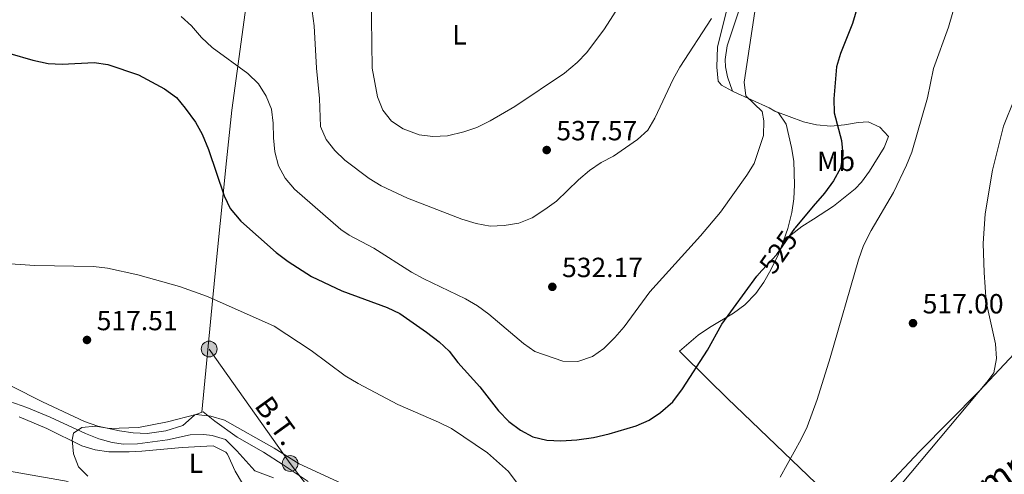
# Model space of a CAD drawing. Units: metres. Extents: x 580079 to 586953, y 4733523 to 4738233.
# Drawn here: x 584878 to 585233, y 4733805 to 4733969 of the extents above; entities that cross this region are included whole.
import ezdxf
from ezdxf.enums import TextEntityAlignment as Align

# ---------------------------------------------------------------- set-up
doc = ezdxf.new("R2010")
doc.units = ezdxf.units.M
doc.header["$MEASUREMENT"] = 0
for name, pattern in [('DGN Style 3', [120.1361, 85.8115, -34.3246]), ('DGN Style 5', [60.06805, 25.74345, -34.3246]), ('DGN Style 7', [171.623, 77.23035, -34.3246, 25.74345, -34.3246])]:
    doc.linetypes.add(name, pattern=pattern)
for name, color, linetype, lineweight in [('Nivel 11', 7, 'Continuous', 0), ('Nivel 22', 7, 'Continuous', 0), ('Nivel 32', 7, 'Continuous', 0), ('Nivel 36', 7, 'Continuous', 0), ('Nivel 37', 7, 'Continuous', 0), ('Nivel 4', 7, 'Continuous', 0), ('Nivel 41', 7, 'Continuous', 0), ('Nivel 44', 7, 'Continuous', 0), ('Nivel 5', 7, 'Continuous', 0), ('Nivel 7', 7, 'Continuous', 0)]:
    doc.layers.add(name, color=color, linetype=linetype, lineweight=lineweight)
doc.styles.add('Style-Arial', font='txt')
doc.styles.add('Style-Arial Narrow', font='txt')
doc.styles.add('Style-Helvetica-Narrow-Oblique', font='txt')
doc.styles.add('Style-Times New Roman', font='txt')

# ---------------------------------------------------------------- blocks, each defined once
blk = doc.blocks.new('5PATER')
at = {"layer": 'Nivel 7', "linetype": 'Continuous', "lineweight": 0}
h = blk.add_hatch(color=51, dxfattribs=at)
edge = h.paths.add_edge_path()
edge.add_ellipse((-0.01978152990341187, -0.02315732836723328), major_axis=(-10.95721237083332, -11.1070035509114), ratio=0.9994222409660316, start_angle=0, end_angle=360)
blk = doc.blocks.new('5PELE')
at = {"layer": 'Nivel 32', "linetype": 'Continuous', "lineweight": 0}
h = blk.add_hatch(color=9, dxfattribs=at)
edge = h.paths.add_edge_path()
edge.add_arc((-0.002205193042755127, 0.01621916890144348), 28.49973457508731, 0, 360)
at = {"layer": 'Nivel 32', "color": 252, "linetype": 'Continuous', "lineweight": 0}
blk.add_circle((-0.002205193042755127, 0.01621916890144348, 0.04087793222333858), 28.49973457508731, dxfattribs=at)

msp = doc.modelspace()

# ---------------------------------------------------------------- linework, layer by layer
at = {"layer": 'Nivel 11', "color": 142, "linetype": 'DGN Style 3', "lineweight": 13}
msp.add_polyline3d([(584866.2399999984, 4733833.859999999, 515.1), (584880.4200000018, 4733828.98, 514.96), (584888.8099999987, 4733825.449999999, 514.51), (584901.6099999994, 4733819.560000001, 513.5600000000001), (584906.3399999999, 4733817.720000001, 513.5600000000001), (584911.1700000018, 4733816.32, 513.5600000000001), (584915.3099999987, 4733815.74, 513.5600000000001), (584920.2800000012, 4733815.83, 513.5600000000001), (584931.1000000015, 4733817.380000001, 513.5600000000001), (584939.3099999987, 4733819.109999999, 513.5600000000001), (584944.3000000007, 4733819.199999999, 513.5600000000001), (584947.2100000009, 4733818.859999999, 513.5600000000001), (584952.0300000012, 4733817.439999999, 513.1), (584956.1700000018, 4733813.34, 512.92), (584962.6499999985, 4733806.17, 512.53), (584969.4200000018, 4733803.609999999, 512.28)], dxfattribs=at)
at = {"layer": 'Nivel 22', "color": 30, "linetype": 'DGN Style 5', "lineweight": 30, "elevation": 525, "flags": 128}
msp.add_lwpolyline([(585145.4499999993, 4733878.4), (585150.8099999987, 4733884.210000001), (585157.3399999999, 4733893.529999999)], dxfattribs=at)
at = {"layer": 'Nivel 32', "color": 6, "linetype": 'DGN Style 7', "lineweight": 0}
msp.add_polyline3d([(584998.7100000009, 4733632.210000001, 517.85), (584989.6600000001, 4733677.17, 522.7), (584982.5, 4733709.18, 520.54), (584977.5500000007, 4733739.119999999, 518.66), (585003.9800000004, 4733771.640000001, 511.64), (584975.3500000015, 4733808.800000001, 514.54), (584946.1700000018, 4733850.1, 517.94)], dxfattribs=at)
at = {"layer": 'Nivel 36', "color": 92, "linetype": 'Continuous', "lineweight": 0, "extrusion": (0.107115733688826, -0.0361053895451125, 0.9935907711135911), "elevation": -107715.2977962733, "flags": 128}
msp.add_lwpolyline([(4672859.169248085, 951517.449649686), (4672859.076185662, 951516.9084122404), (4672857.696595691, 951502.9411351196), (4672857.230221592, 951500.5525382124)], dxfattribs=at)
at = {"layer": 'Nivel 36', "color": 92, "linetype": 'Continuous', "lineweight": 0}
for points in [[(584974.6999999993, 4734107.83, 547.9), (584970.9200000018, 4734072.890000001, 544.83), (584965.1499999985, 4734018.810000001, 536.51), (584962.379999999, 4733995.49, 533.9), (584954.3999999985, 4733936.310000001, 527.78), (584952.3999999985, 4733918, 525.5600000000001), (584948.8900000006, 4733883.49, 520.75), (584947.4600000009, 4733868.65, 519.11), (584943.5700000003, 4733827.290000001, 515.33)], [(585134.1099999994, 4733977.84, 533.87), (585129.4200000018, 4733959.08, 533.87), (585129.1700000018, 4733951.83, 532.84), (585129.7399999984, 4733946.73, 532.49), (585130.879999999, 4733945.26, 532.33), (585134.879999999, 4733943.15, 531.82)], [(585137.0500000007, 4733971.75, 531.19), (585132.8900000006, 4733959.529999999, 531.71), (585132.1999999993, 4733954.550000001, 531.71), (585132.3099999987, 4733951.949999999, 531.71), (585133, 4733948.34, 531.71), (585134.879999999, 4733943.15, 531.82)], [(585150.1700000018, 4733935.949999999, 529.91), (585151.3900000006, 4733935.26, 529.75), (585154.1700000018, 4733931.17, 529.45), (585156.1799999997, 4733922.83, 528.69), (585156.9200000018, 4733917.92, 528.1), (585157.2300000004, 4733909.290000001, 527.2), (585156.9299999997, 4733904.32, 526.71), (585156.2199999988, 4733899.359999999, 526.24), (585154.8399999999, 4733893.58, 525.71), (585153.1999999993, 4733889.1, 525.35)], [(585150.1700000018, 4733935.949999999, 529.91), (585160.4200000018, 4733932.1, 525.79), (585165.1700000018, 4733931.029999999, 524.75), (585170.3099999987, 4733930.550000001, 524.25), (585175.25, 4733930.939999999, 523.66), (585180.1999999993, 4733931.880000001, 523.14), (585183.7899999991, 4733932.01, 522.71), (585187.9800000004, 4733930.16, 520.67), (585191.0899999999, 4733926.810000001, 521.16), (585189.4800000004, 4733922.84, 520.65), (585184.2800000012, 4733914.25, 520.9), (585181.3200000003, 4733910.26, 521.0600000000001), (585179.1000000015, 4733907.93, 521.16), (585171.2899999991, 4733901.630000001, 521.52), (585164.0500000007, 4733896.98, 522.03), (585159.8599999994, 4733894.34, 522.87), (585153.1999999993, 4733889.1, 525.35)], [(585153.1999999993, 4733889.1, 525.35), (585151.4299999997, 4733884.27, 524.96), (585148.6600000001, 4733878.609999999, 524.61), (585146.129999999, 4733874.189999999, 524.47), (585143.2399999984, 4733870.109999999, 524.49), (585139.2399999984, 4733866, 524.61), (585135.1700000018, 4733863.029999999, 524.7), (585126.5799999982, 4733857.880000001, 525.04), (585122.5100000016, 4733855.060000001, 525.49), (585115.6999999993, 4733849.310000001, 526.67), (585126.0599999987, 4733839.09, 522.76), (585133.0599999987, 4733832.25, 520.77), (585176.6000000015, 4733790.470000001, 517.4300000000001)], [(585176.6000000015, 4733790.470000001, 517.4300000000001), (585176.9899999984, 4733790.949999999, 517.4), (585181, 4733793.93, 517.36), (585185.379999999, 4733796.449999999, 517.41), (585189.370000001, 4733799.42, 517.4), (585202.2800000012, 4733813.09, 516.88), (585223.8000000007, 4733834.869999999, 515.6), (585236.5, 4733848.49, 514.3100000000001)], [(584874.9600000009, 4733836.66, 516.37), (584886.0500000007, 4733831.01, 515.85), (584901.2600000016, 4733823.92, 515.34), (584905.9899999984, 4733822.290000001, 515.32), (584913.8099999987, 4733820.59, 515.34), (584918.7800000012, 4733819.880000001, 515.23), (584923.7800000012, 4733819.67, 515.11), (584930.6099999994, 4733820.529999999, 515.05), (584936.6700000018, 4733822.460000001, 515.08), (584940.9400000013, 4733826.27, 515.29), (584943.5700000003, 4733827.290000001, 515.33)], [(584877.7300000004, 4733825.609999999, 514.8), (584887.6900000013, 4733821.43, 514.8), (584900.2600000016, 4733815.130000001, 514.29), (584905.1099999994, 4733813.699999999, 514.08), (584910.0599999987, 4733813.029999999, 513.86), (584917.3000000007, 4733812.98, 513.89), (584921.8500000015, 4733813.210000001, 514.03), (584936.4899999984, 4733814.51, 513.78), (584947.6700000018, 4733815.109999999, 513.52), (584952.1499999985, 4733812.92, 513.52), (584952.8099999987, 4733812.199999999, 513.52), (584955.5, 4733805.970000001, 513.52), (584958.1900000013, 4733801.619999999, 513.52)], [(584943.5700000003, 4733827.290000001, 515.33), (584944.0300000012, 4733827.470000001, 515.34), (584948.1700000018, 4733824.060000001, 515.08), (584956.3200000003, 4733818.279999999, 514.62), (584965.7399999984, 4733812.869999999, 514.3100000000001), (584972.8599999994, 4733808.33, 514.05), (584981.8099999987, 4733802.33, 514.82)], [(584895.3099999987, 4733802.290000001, 515.09), (584848.129999999, 4733810.57, 517.97)]]:
    msp.add_polyline3d(points, dxfattribs=at)
at = {"layer": 'Nivel 4', "color": 30, "linetype": 'Continuous', "lineweight": 30, "elevation": 525, "flags": 128}
for points in [[(585181.3299999982, 4733978.550000001), (585178.0599999987, 4733967.57), (585173.8099999987, 4733956.66), (585172.2899999991, 4733951.9), (585171.3999999985, 4733940.310000001), (585171.5100000016, 4733935.310000001), (585174.1799999997, 4733925.35), (585174.629999999, 4733920.290000001), (585173.7300000004, 4733915.369999999), (585171.2199999988, 4733910.76), (585168.0300000012, 4733906.279999999), (585163.8900000006, 4733901.68), (585157.5, 4733893.77), (585157.3399999999, 4733893.529999999)], [(584865.8399999999, 4733959.119999999), (584882.6099999994, 4733954.27), (584888.1499999985, 4733953.109999999), (584893.1400000006, 4733952.869999999), (584904.7300000004, 4733953.41), (584909.6799999997, 4733952.76), (584920.6900000013, 4733948.99), (584930.0399999991, 4733943.960000001), (584934.3900000006, 4733940.9), (584937.5799999982, 4733937.050000001), (584941.2199999988, 4733931.93), (584943.6900000013, 4733927.58), (584945.9699999988, 4733922.060000001), (584951.6000000015, 4733905.33), (584953.7699999996, 4733900.84), (584957.629999999, 4733896.189999999), (584970.3399999999, 4733884.92), (584974.620000001, 4733881.689999999), (584983.0700000003, 4733876.25), (584993.9699999988, 4733871.029999999), (585010.3900000006, 4733865.060000001), (585014.8900000006, 4733862.869999999), (585024.5, 4733856.17), (585029.120000001, 4733852.710000001), (585032.7600000016, 4733849.279999999), (585035.8299999982, 4733845.26), (585043.7100000009, 4733836.4), (585050.4400000013, 4733827.85), (585054.1799999997, 4733824), (585058.4299999997, 4733820.77), (585062.870000001, 4733818.449999999), (585067.9100000001, 4733817.220000001), (585072.9100000001, 4733816.99), (585078.6999999993, 4733817.290000001), (585084.7600000016, 4733818.199999999), (585090.4100000001, 4733819.470000001), (585100.0899999999, 4733822.4), (585104.7899999991, 4733824.470000001), (585108.9499999993, 4733827.23), (585113.3299999982, 4733831.09), (585116.870000001, 4733835.720000001), (585125.8399999999, 4733849.619999999), (585131.0100000016, 4733859.109999999), (585143.6000000015, 4733876.41), (585145.4499999993, 4733878.4)]]:
    msp.add_lwpolyline(points, dxfattribs=at)
at = {"layer": 'Nivel 5', "color": 30, "linetype": 'Continuous', "lineweight": 0, "flags": 128}
for points, elevation in [([(585094.7100000009, 4733974.949999999), (585088.7199999988, 4733965.59), (585082.2800000012, 4733957.08), (585078.8099999987, 4733953.48), (585074.3399999999, 4733949.58), (585056.3599999994, 4733937.6), (585047.4699999988, 4733932.369999999), (585042.6600000001, 4733930.07), (585037.9299999997, 4733928.460000001), (585032.1499999985, 4733927.040000001), (585026.8599999994, 4733926.810000001), (585021.8900000006, 4733927.359999999), (585016.1600000001, 4733929.58), (585011.9299999997, 4733932.25), (585008.7899999991, 4733936.33), (585006.8500000015, 4733941.1), (585005, 4733951.4), (585004.5300000012, 4733978.290000001)], 540), ([(585254.0899999999, 4733978.43), (585246.5899999999, 4733964.66), (585240.120000001, 4733950.51), (585236.4899999984, 4733940.33), (585232.5100000016, 4733930.470000001), (585228.5599999987, 4733914.58), (585225.9600000009, 4733898.83), (585225.25, 4733888.109999999), (585225.5500000007, 4733877.66), (585226.3299999982, 4733867.09), (585229.7199999988, 4733852.02), (585229.9699999988, 4733846.699999999)], 515), ([(585152.0100000016, 4733803.810000001), (585159.6099999994, 4733817.529999999), (585161.7399999984, 4733822.050000001), (585165.3500000015, 4733831.93), (585170.0500000007, 4733846.949999999), (585180.2899999991, 4733882.310000001), (585182.120000001, 4733887.390000001), (585184.8099999987, 4733892.869999999), (585192.9200000018, 4733906.57), (585197.5899999999, 4733916.43), (585199.4499999993, 4733921.07), (585205.1900000013, 4733940.68), (585207.370000001, 4733951.35), (585212.7600000016, 4733966.18), (585215.629999999, 4733976.32)], 520), ([(584936.1099999994, 4733970.040000001), (584939.8099999987, 4733966.67), (584943.4299999997, 4733962.529999999), (584947.3000000007, 4733958.93), (584960.0700000003, 4733949.48), (584963.9299999997, 4733945.800000001), (584966.7600000016, 4733941.32), (584968.629999999, 4733936.689999999), (584969.2899999991, 4733931.57), (584969.3500000015, 4733926.23), (584969.8599999994, 4733921.25), (584971.1999999993, 4733916.210000001), (584973.5300000012, 4733911.790000001), (584976.9400000013, 4733907.710000001), (584993.6099999994, 4733893.24), (584996.6999999993, 4733891.199999999), (585005.5399999991, 4733886.49), (585019.129999999, 4733877.810000001), (585023.5199999996, 4733875.4), (585038.6400000006, 4733868.189999999), (585042.9699999988, 4733865.689999999), (585047.0399999991, 4733862.630000001), (585059.5, 4733852.060000001), (585063.629999999, 4733849.24), (585073.629999999, 4733845.720000001), (585079.0899999999, 4733845.6), (585084.370000001, 4733847.34), (585088.4299999997, 4733850.23), (585092.3999999985, 4733854.23), (585095.7899999991, 4733858.09), (585105.0199999996, 4733870.699999999), (585123.3099999987, 4733890.890000001), (585130.4699999988, 4733899.48), (585140.0199999996, 4733912.790000001), (585142.6499999985, 4733917.050000001), (585145.9899999984, 4733927.130000001), (585146.1999999993, 4733932.449999999), (585145.5700000003, 4733935.75), (585139.7100000009, 4733941.449999999), (585139.0500000007, 4733946.41), (585142.9100000001, 4733971.869999999)], 530), ([(585127.2800000012, 4733969.32), (585115.879999999, 4733951.82), (585113.3999999985, 4733947.470000001), (585106.8599999994, 4733933.43), (585104.3500000015, 4733929.109999999), (585100.6099999994, 4733925.699999999), (585091.8900000006, 4733919.68), (585087.4699999988, 4733917.35), (585083.3200000003, 4733914.470000001), (585079.3099999987, 4733911.130000001), (585071.370000001, 4733903.449999999), (585067.2399999984, 4733900.42), (585062.6700000018, 4733897.460000001), (585057.7699999996, 4733895.550000001), (585052.5, 4733894.710000001), (585047.5199999996, 4733894.359999999), (585042.4499999993, 4733895.43), (585037.25, 4733896.960000001), (585017.6499999985, 4733904.550000001), (585008.1400000006, 4733908.970000001), (585003.9200000018, 4733911.66), (584995.1400000006, 4733918.24), (584991.4400000013, 4733921.689999999), (584988.4100000001, 4733925.66), (584986.2899999991, 4733930.43), (584985.8999999985, 4733940.540000001), (584984.8200000003, 4733951.439999999), (584984.0199999996, 4733966.68), (584983.2800000012, 4733971.970000001)], 535), ([(584872.6999999993, 4733881), (584883.3599999994, 4733880.199999999), (584904.5, 4733879.82), (584909.4699999988, 4733879.210000001), (584920.4299999997, 4733876.91), (584935.4800000004, 4733872.67)], 520), ([(584935.4800000004, 4733872.67), (584945.5500000007, 4733869.040000001), (584969.620000001, 4733858.300000001), (584982.9200000018, 4733849.529999999), (584995.1499999985, 4733840.42), (584999.8900000006, 4733837.66), (585014.2300000004, 4733830.060000001), (585028.8200000003, 4733823.74), (585033.4899999984, 4733821.4), (585046.4899999984, 4733812.66), (585054.0799999982, 4733805.939999999), (585057.1600000001, 4733801.720000001)], 520), ([(585229.9699999988, 4733846.699999999), (585229.0100000016, 4733841.560000001), (585226.5500000007, 4733838.17), (585192.3000000007, 4733797.23)], 515.0000000000001), ([(584997.1400000006, 4733800.15), (584978.6099999994, 4733808.699999999), (584969.5599999987, 4733814.300000001), (584951.7100000009, 4733824.380000001), (584946.8099999987, 4733825.9), (584941.3900000006, 4733826.43), (584931.1700000018, 4733823.83), (584920.7399999984, 4733821.77), (584910.2899999991, 4733821.390000001), (584905.2199999988, 4733822.290000001), (584900.25, 4733821.810000001), (584897.2899999991, 4733819.710000001), (584896.8399999999, 4733817.279999999), (584897.3000000007, 4733812.300000001), (584899.0799999982, 4733807.630000001), (584902.4400000013, 4733804.189999999)], 515.0000000000001)]:
    msp.add_lwpolyline(points, dxfattribs=dict(at, elevation=elevation))

# ---------------------------------------------------------------- block references
at = {"layer": 'Nivel 32', "color": 252, "linetype": 'Continuous', "lineweight": 0, "xscale": 0.1000009313241567, "yscale": 0.1000009313241567, "zscale": 0.1000009313241567}
for p in [(584946.1700000018, 4733850.1, 517.94), (584975.3500000015, 4733808.800000001, 514.54)]:
    msp.add_blockref('5PELE', p, dxfattribs=at)
at = {"layer": 'Nivel 7', "color": 51, "linetype": 'Continuous', "lineweight": 0, "xscale": 0.1000009313241567, "yscale": 0.1000009313241567, "zscale": 0.1000009313241567}
for p in [(585067.8599999994, 4733921.890000001, 537.57), (585069.8999999985, 4733872.529999999, 532.17), (585199.9200000018, 4733859.42, 517), (584902.129999999, 4733853.369999999, 517.51)]:
    msp.add_blockref('5PATER', p, dxfattribs=at)

# ---------------------------------------------------------------- texts
at = {"layer": 'Nivel 37', "color": 92, "linetype": 'Continuous', "lineweight": 0, "style": 'Style-Arial Narrow'}
for s, p in [('L', (585036.4431471042, 4733963.44998, 542.05)), ('Mb', (585172.1948305853, 4733917.809979999, 525.36)), ('L', (584941.413147103, 4733808.88998, 514.24))]:
    msp.add_text(s, height=6.99996, dxfattribs=at).set_placement(p, align=Align.MIDDLE_CENTER)
at = {"layer": 'Nivel 41', "color": 7, "linetype": 'Continuous', "lineweight": 0, "style": 'Style-Arial'}
for s, p in [('537.57', (585071.3599999994, 4733925.390000001, 537.57)), ('532.17', (585073.3999999985, 4733876.029999999, 532.17)), ('517.00', (585203.4200000018, 4733862.92, 517)), ('517.51', (584905.629999999, 4733856.869999999, 517.51))]:
    msp.add_text(s, height=6.99996, dxfattribs=at).set_placement(p)
at = {"layer": 'Nivel 41', "color": 7, "linetype": 'Continuous', "lineweight": 0, "style": 'Style-Helvetica-Narrow-Oblique'}
msp.add_text('525', height=6.9999, rotation=55.03575207742406, dxfattribs=at).set_placement((585151.3997452967, 4733885.046735993, 525), align=Align.MIDDLE_CENTER)
at = {"layer": 'Nivel 44', "color": 1, "linetype": 'Continuous', "lineweight": 0, "style": 'Style-Times New Roman'}
msp.add_text('NA-700 Pamplona-Estella (por Etxauri)', height=8.999880000000001, rotation=34.83410931679327, dxfattribs=at).set_placement((585266.7154768854, 4733829.253190739, 512.51), align=Align.MIDDLE_CENTER)
at = {"layer": 'Nivel 44', "color": 7, "linetype": 'Continuous', "lineweight": 0, "style": 'Style-Helvetica-Narrow-Oblique'}
msp.add_text('B.T.', height=7.499880000000001, rotation=305.8961027545499, dxfattribs=at).set_placement((584967.6536007151, 4733822.065938132, 515.78), align=Align.CENTER)

doc.saveas('drawing.dxf')
